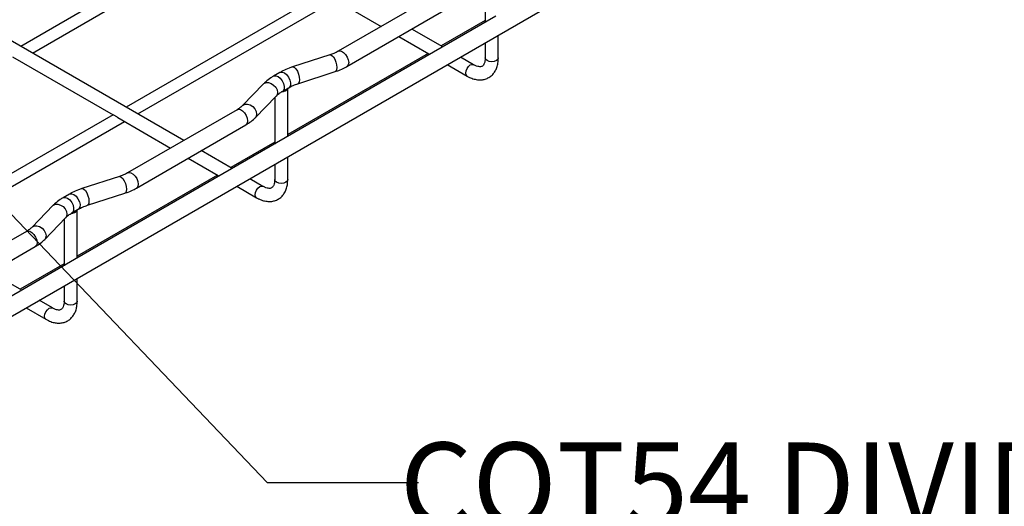
# Model space of a CAD drawing. Units: inches. Extents: x 0.2 to 8.3, y 0.2 to 10.8.
# Drawn here: x 5.2 to 6.8, y 3.3 to 4.1 of the extents above; entities that cross this region are included whole.
import ezdxf

# ---------------------------------------------------------------- set-up
doc = ezdxf.new("R2010")
doc.units = ezdxf.units.IN
doc.header["$MEASUREMENT"] = 0
doc.styles.add('SLDTEXTSTYLE0', font='TXT', dxfattribs={"width": 0.75})
doc.dimstyles.new('SLDDIMSTYLE0', dxfattribs={"dimtxt": 0.18, "dimasz": 0.14, "dimexe": 0, "dimexo": 0.0625, "dimgap": 0, "dimtad": 0, "dimtih": 1, "dimtoh": 1, "dimdec": 0, "dimrnd": 1e-09, "dimzin": 0, "dimdsep": 46, "dimtxsty": 'Standard', "dimsah": 1, "dimcen": 0.09, "dimadec": 0, "dimazin": 0, "dimtfac": 0.14, "dimtdec": 0, "dimtofl": 0, "dimtmove": 0, "dimatfit": 3, "dimfxl": 1, "dimfrac": 2, "dimtolj": 1, "dimtzin": 0, "dimarcsym": 0})

# ---------------------------------------------------------------- blocks, each defined once
blk = doc.blocks.new('SW_NOTE_0_2')
at = {"color": 0, "linetype": 'Continuous', "lineweight": 0, "insert": (0.9703, 0.0659), "char_height": 0.137795, "attachment_point": 2, "style": 'SLDTEXTSTYLE0'}
blk.add_mtext('COT54 DIVIDER STRIPS', dxfattribs=at)

msp = doc.modelspace()

# ---------------------------------------------------------------- linework, layer by layer
at = {"color": 7, "linetype": 'Continuous', "lineweight": 25}
for p, q in [((1.7942, 1.6302), (7.3808, 4.8552)), ((5.5072, 4.2107), (5.1807, 4.0222)), ((5.1999, 4.0111), (5.5262, 4.1995)), ((5.9483, 4.1384), (5.9483, 4.0618)), ((5.8861, 4.1185), (5.7051, 4.014)), ((5.6812, 4.1102), (5.3547, 3.9217)), ((5.6889, 4.1055), (5.7763, 4.0551)), ((5.3739, 3.9106), (5.7002, 4.099)), ((5.7196, 3.9889), (5.9006, 4.0934)), ((5.9656, 4.0718), (5.6176, 3.8709)), ((5.9483, 4.0648), (5.8756, 4.0228)), ((5.4499, 3.8667), (5.1388, 4.0464)), ((5.8053, 4.0383), (5.8549, 4.0097)), ((5.8781, 4.0213), (5.827, 4.0508)), ((5.9699, 4.003), (5.9699, 4.0408)), ((5.9483, 4.0283), (5.9483, 4.003)), ((5.1669, 4.0051), (5.3333, 3.9091)), ((5.8539, 4.0103), (5.6219, 3.8764)), ((5.6916, 4.0081), (5.6298, 3.9882)), ((5.929, 3.9919), (5.9072, 4.0045)), ((5.8855, 3.992), (5.9182, 3.9732)), ((5.6091, 3.9791), (5.5986, 3.9731)), ((5.6388, 3.9605), (5.7005, 3.9805)), ((5.5819, 3.9602), (5.5473, 3.9246)), ((5.5681, 3.9044), (5.6027, 3.94)), ((5.6132, 3.9479), (5.6236, 3.9539)), ((5.6219, 3.8734), (5.6219, 3.953)), ((5.6003, 3.9375), (5.6003, 3.8609)), ((5.3332, 3.9093), (5.0067, 3.7208)), ((5.5381, 3.9176), (5.3571, 3.8132)), ((5.0259, 3.7098), (5.3522, 3.8981)), ((5.3409, 3.9047), (5.4283, 3.8542)), ((5.3717, 3.788), (5.5526, 3.8925)), ((5.6176, 3.8709), (5.2696, 3.67)), ((5.6003, 3.8639), (5.5276, 3.8219)), ((5.5302, 3.8204), (5.479, 3.85)), ((5.4573, 3.8375), (5.5069, 3.8088)), ((5.6003, 3.8274), (5.6003, 3.8022)), ((5.6219, 3.8022), (5.6219, 3.8399)), ((5.5059, 3.8094), (5.274, 3.6755)), ((5.3436, 3.8073), (5.2818, 3.7873)), ((5.581, 3.791), (5.5592, 3.8036)), ((5.2611, 3.7782), (5.2507, 3.7722)), ((5.2908, 3.7597), (5.3525, 3.7796)), ((5.5375, 3.7911), (5.5702, 3.7723)), ((5.2339, 3.7593), (5.1993, 3.7237)), ((5.2652, 3.747), (5.2756, 3.7531)), ((5.274, 3.6725), (5.274, 3.7521)), ((5.2202, 3.7035), (5.2547, 3.7391)), ((5.2523, 3.7366), (5.2523, 3.66)), ((5.1901, 3.7167), (5.0092, 3.6123)), ((5.0237, 3.5871), (5.2046, 3.6916)), ((5.2696, 3.67), (4.9216, 3.4691)), ((5.2523, 3.663), (5.1796, 3.621)), ((5.1822, 3.6195), (5.131, 3.6491)), ((5.274, 3.6013), (5.274, 3.639)), ((5.2523, 3.6265), (5.2523, 3.6013)), ((5.2331, 3.5902), (5.2112, 3.6028)), ((5.1896, 3.5903), (5.2222, 3.5714))]:
    msp.add_line(p, q, dxfattribs=at)
at = {"color": 8, "linetype": 'Continuous', "lineweight": 25, "flags": 128}
for points in [[(5.6916, 4.0081), (5.6925, 4.0083), (5.6948, 4.0073), (5.6973, 4.0047), (5.6996, 4.0009), (5.7015, 3.9963), (5.7027, 3.9915), (5.7031, 3.987), (5.7027, 3.9834), (5.7015, 3.9811), (5.7005, 3.9805)], [(5.7052, 4.0141), (5.7073, 4.0147), (5.7106, 4.0142), (5.7142, 4.0121), (5.7175, 4.0088), (5.7203, 4.0045), (5.722, 4), (5.7227, 3.9955), (5.722, 3.9918), (5.7203, 3.9893), (5.7196, 3.9889)], [(5.9515, 3.9986), (5.9491, 4.0007), (5.9483, 4.003)], [(5.9699, 4.003), (5.9691, 4.0007), (5.9668, 3.9986), (5.9633, 3.9973), (5.9591, 3.9968), (5.955, 3.9973), (5.9515, 3.9986)], [(5.6298, 3.9882), (5.6307, 3.9883), (5.6331, 3.9873), (5.6355, 3.9848), (5.6378, 3.981), (5.6397, 3.9764), (5.641, 3.9715), (5.6414, 3.967), (5.641, 3.9634), (5.6397, 3.9611), (5.6388, 3.9605)], [(5.916, 3.9781), (5.9165, 3.9819), (5.9182, 3.9857), (5.9207, 3.989), (5.9236, 3.9914), (5.9265, 3.9924), (5.929, 3.9919)], [(5.5986, 3.9731), (5.599, 3.9733), (5.6022, 3.9737), (5.6059, 3.9723), (5.6096, 3.9694), (5.6128, 3.9653), (5.615, 3.9606), (5.6161, 3.9558), (5.6158, 3.9517), (5.6142, 3.9487), (5.6132, 3.9479)], [(5.6091, 3.9791), (5.6095, 3.9793), (5.6127, 3.9797), (5.6163, 3.9784), (5.62, 3.9755), (5.6232, 3.9714), (5.6255, 3.9666), (5.6266, 3.9619), (5.6263, 3.9577), (5.6247, 3.9548), (5.6236, 3.9539)], [(5.9182, 3.9732), (5.9165, 3.9751), (5.916, 3.9781)], [(5.5819, 3.9602), (5.5826, 3.9609), (5.586, 3.9624), (5.5901, 3.9625), (5.5945, 3.9611), (5.5986, 3.9583), (5.602, 3.9546), (5.6042, 3.9503), (5.605, 3.946), (5.6042, 3.9422), (5.6027, 3.94)], [(5.5473, 3.9246), (5.548, 3.9252), (5.5514, 3.9268), (5.5555, 3.9269), (5.5599, 3.9254), (5.5641, 3.9227), (5.5674, 3.919), (5.5696, 3.9147), (5.5704, 3.9104), (5.5696, 3.9066), (5.5681, 3.9044)], [(5.5381, 3.9176), (5.5402, 3.9183), (5.5436, 3.9177), (5.5471, 3.9157), (5.5505, 3.9123), (5.5532, 3.9081), (5.555, 3.9035), (5.5556, 3.8991), (5.555, 3.8954), (5.5532, 3.8929), (5.5526, 3.8925)], [(5.3572, 3.8132), (5.3593, 3.8138), (5.3626, 3.8133), (5.3662, 3.8112), (5.3695, 3.8079), (5.3723, 3.8037), (5.374, 3.7991), (5.3747, 3.7947), (5.374, 3.791), (5.3723, 3.7884), (5.3717, 3.788)], [(5.3436, 3.8073), (5.3445, 3.8074), (5.3468, 3.8064), (5.3493, 3.8038), (5.3516, 3.8001), (5.3535, 3.7955), (5.3547, 3.7906), (5.3552, 3.7861), (5.3547, 3.7825), (5.3535, 3.7802), (5.3525, 3.7796)], [(5.568, 3.7772), (5.5686, 3.781), (5.5702, 3.7848), (5.5727, 3.7881), (5.5756, 3.7905), (5.5786, 3.7915), (5.581, 3.7911)], [(5.6035, 3.7977), (5.6011, 3.7998), (5.6003, 3.8022)], [(5.6219, 3.8022), (5.6211, 3.7998), (5.6188, 3.7977), (5.6153, 3.7964), (5.6111, 3.7959), (5.607, 3.7964), (5.6035, 3.7977)], [(5.2611, 3.7782), (5.2615, 3.7784), (5.2647, 3.7788), (5.2684, 3.7775), (5.272, 3.7746), (5.2752, 3.7705), (5.2775, 3.7657), (5.2786, 3.761), (5.2783, 3.7568), (5.2767, 3.7539), (5.2756, 3.7531)], [(5.2818, 3.7873), (5.2828, 3.7874), (5.2851, 3.7864), (5.2875, 3.7839), (5.2899, 3.7801), (5.2917, 3.7755), (5.293, 3.7707), (5.2934, 3.7662), (5.293, 3.7625), (5.2917, 3.7602), (5.2908, 3.7597)], [(5.5702, 3.7723), (5.5686, 3.7742), (5.568, 3.7772)], [(5.2339, 3.7593), (5.2346, 3.76), (5.238, 3.7616), (5.2421, 3.7616), (5.2465, 3.7602), (5.2507, 3.7575), (5.254, 3.7537), (5.2562, 3.7494), (5.257, 3.7451), (5.2562, 3.7413), (5.2547, 3.7391)], [(5.2507, 3.7722), (5.2511, 3.7724), (5.2542, 3.7728), (5.2579, 3.7715), (5.2616, 3.7685), (5.2648, 3.7644), (5.2671, 3.7597), (5.2681, 3.755), (5.2678, 3.7508), (5.2662, 3.7478), (5.2652, 3.747)], [(5.1901, 3.7167), (5.1922, 3.7174), (5.1956, 3.7169), (5.1992, 3.7148), (5.2025, 3.7115), (5.2052, 3.7072), (5.207, 3.7026), (5.2076, 3.6982), (5.207, 3.6945), (5.2052, 3.692), (5.2046, 3.6916)], [(5.1994, 3.7237), (5.2, 3.7243), (5.2034, 3.7259), (5.2075, 3.726), (5.2119, 3.7245), (5.2161, 3.7218), (5.2194, 3.7181), (5.2216, 3.7138), (5.2224, 3.7095), (5.2216, 3.7057), (5.2202, 3.7035)], [(5.2555, 3.5969), (5.2531, 3.5989), (5.2523, 3.6013)], [(5.274, 3.6013), (5.2731, 3.5989), (5.2708, 3.5969), (5.2673, 3.5955), (5.2631, 3.595), (5.259, 3.5955), (5.2555, 3.5969)], [(5.22, 3.5764), (5.2206, 3.5801), (5.2222, 3.5839), (5.2247, 3.5873), (5.2276, 3.5896), (5.2306, 3.5906), (5.233, 3.5902)], [(5.2222, 3.5714), (5.2206, 3.5733), (5.22, 3.5764)]]:
    msp.add_lwpolyline(points, dxfattribs=at)
at = {"color": 7, "linetype": 'Continuous', "lineweight": 25}
for centre in [(5.613, 3.9573), (5.265, 3.7564)]:
    msp.add_arc(centre, 0.00991, 263.019, 334.2564, dxfattribs=at)
for points, knots in [([(5.7051, 4.014), (5.704, 4.0134), (5.7008, 4.0117), (5.6962, 4.0097), (5.6926, 4.0085), (5.6916, 4.0081)], [0, 0, 0, 0, 0.27409, 0.80157, 1, 1, 1, 1]), ([(5.8566, 4.0088), (5.8559, 4.0092), (5.8552, 4.0095), (5.855, 4.0097), (5.8549, 4.0097)], [0, 0, 0, 0, 0.898818, 1, 1, 1, 1]), ([(5.9182, 3.9732), (5.9196, 3.9724), (5.9234, 3.9703), (5.9297, 3.968), (5.9369, 3.9668), (5.9435, 3.9669), (5.9499, 3.9684), (5.9558, 3.9714), (5.9608, 3.9757), (5.9648, 3.9811), (5.9677, 3.9874), (5.9696, 3.9947), (5.9698, 4.0002), (5.9699, 4.003)], [0, 0, 0, 0, 0.056482, 0.161835, 0.255621, 0.345561, 0.432605, 0.525381, 0.615802, 0.705809, 0.797885, 0.893738, 1, 1, 1, 1]), ([(5.9483, 4.003), (5.9483, 4.0021), (5.9482, 3.9994), (5.9475, 3.9956), (5.9461, 3.9923), (5.9446, 3.9902), (5.943, 3.9891), (5.9409, 3.9885), (5.9378, 3.9885), (5.934, 3.9895), (5.9309, 3.9909), (5.9292, 3.9918), (5.929, 3.9919)], [0, 0, 0, 0, 0.059404, 0.172226, 0.285062, 0.400939, 0.529431, 0.658732, 0.770991, 0.879043, 0.986662, 1, 1, 1, 1]), ([(5.6298, 3.9882), (5.6279, 3.9875), (5.6223, 3.9856), (5.6154, 3.9826), (5.6107, 3.98), (5.6091, 3.9791)], [0, 0, 0, 0, 0.261445, 0.753606, 1, 1, 1, 1]), ([(5.7005, 3.9805), (5.7024, 3.9812), (5.7078, 3.983), (5.7141, 3.9858), (5.7184, 3.9882), (5.7196, 3.9889)], [0, 0, 0, 0, 0.273858, 0.788928, 1, 1, 1, 1]), ([(5.5986, 3.9731), (5.597, 3.9721), (5.5923, 3.9692), (5.5867, 3.965), (5.5831, 3.9614), (5.5819, 3.9602)], [0, 0, 0, 0, 0.260604, 0.747958, 1, 1, 1, 1]), ([(5.6236, 3.9539), (5.6248, 3.9546), (5.6282, 3.9565), (5.6333, 3.9587), (5.6374, 3.9601), (5.6388, 3.9605)], [0, 0, 0, 0, 0.261611, 0.764924, 1, 1, 1, 1]), ([(5.6027, 3.94), (5.6035, 3.9407), (5.6056, 3.9428), (5.6091, 3.9455), (5.6122, 3.9473), (5.6132, 3.9479)], [0, 0, 0, 0, 0.26145, 0.7707, 1, 1, 1, 1]), ([(5.5473, 3.9246), (5.5466, 3.9239), (5.5447, 3.922), (5.5415, 3.9197), (5.5388, 3.918), (5.5381, 3.9176)], [0, 0, 0, 0, 0.273984, 0.807175, 1, 1, 1, 1]), ([(5.3409, 3.9047), (5.3408, 3.9047), (5.34, 3.9052), (5.3384, 3.9063), (5.3364, 3.9075), (5.3347, 3.9085), (5.3335, 3.909), (5.3333, 3.9091), (5.3333, 3.9091)], [0, 0, 0, 0, 0.033932, 0.241477, 0.451597, 0.672425, 0.896196, 1, 1, 1, 1]), ([(5.5526, 3.8925), (5.5542, 3.8934), (5.5587, 3.8962), (5.5639, 3.9002), (5.5672, 3.9034), (5.5681, 3.9044)], [0, 0, 0, 0, 0.272895, 0.782186, 1, 1, 1, 1]), ([(5.3571, 3.8132), (5.356, 3.8126), (5.3528, 3.8108), (5.3482, 3.8088), (5.3446, 3.8076), (5.3436, 3.8073)], [0, 0, 0, 0, 0.27409, 0.80157, 1, 1, 1, 1]), ([(5.5086, 3.808), (5.5079, 3.8083), (5.5072, 3.8086), (5.507, 3.8088), (5.5069, 3.8088)], [0, 0, 0, 0, 0.898818, 1, 1, 1, 1]), ([(5.5702, 3.7723), (5.5716, 3.7715), (5.5754, 3.7694), (5.5817, 3.7671), (5.5889, 3.7659), (5.5956, 3.766), (5.6019, 3.7676), (5.6078, 3.7705), (5.6128, 3.7748), (5.6168, 3.7802), (5.6197, 3.7865), (5.6216, 3.7938), (5.6218, 3.7993), (5.6219, 3.8022)], [0, 0, 0, 0, 0.056482, 0.161835, 0.255621, 0.345561, 0.432605, 0.525381, 0.615802, 0.705809, 0.797885, 0.893738, 1, 1, 1, 1]), ([(5.6003, 3.8022), (5.6003, 3.8012), (5.6002, 3.7985), (5.5995, 3.7947), (5.5982, 3.7914), (5.5966, 3.7894), (5.595, 3.7883), (5.5929, 3.7876), (5.5898, 3.7876), (5.586, 3.7886), (5.5829, 3.79), (5.5812, 3.7909), (5.581, 3.791)], [0, 0, 0, 0, 0.059404, 0.172226, 0.285062, 0.400939, 0.529431, 0.658732, 0.770991, 0.879043, 0.986662, 1, 1, 1, 1]), ([(5.2818, 3.7873), (5.2799, 3.7866), (5.2743, 3.7847), (5.2674, 3.7817), (5.2627, 3.7791), (5.2611, 3.7782)], [0, 0, 0, 0, 0.261445, 0.753606, 1, 1, 1, 1]), ([(5.3525, 3.7796), (5.3544, 3.7803), (5.3598, 3.7821), (5.3662, 3.7849), (5.3704, 3.7873), (5.3717, 3.788)], [0, 0, 0, 0, 0.273858, 0.788928, 1, 1, 1, 1]), ([(5.2507, 3.7722), (5.249, 3.7712), (5.2443, 3.7684), (5.2387, 3.7641), (5.2351, 3.7605), (5.2339, 3.7593)], [0, 0, 0, 0, 0.260604, 0.747958, 1, 1, 1, 1]), ([(5.2756, 3.7531), (5.2768, 3.7537), (5.2802, 3.7556), (5.2853, 3.7578), (5.2895, 3.7592), (5.2908, 3.7597)], [0, 0, 0, 0, 0.261611, 0.764924, 1, 1, 1, 1]), ([(5.2547, 3.7391), (5.2555, 3.7398), (5.2576, 3.7419), (5.2611, 3.7446), (5.2642, 3.7465), (5.2652, 3.747)], [0, 0, 0, 0, 0.26145, 0.7707, 1, 1, 1, 1]), ([(5.1993, 3.7237), (5.1987, 3.723), (5.1967, 3.7211), (5.1935, 3.7188), (5.1908, 3.7172), (5.1901, 3.7167)], [0, 0, 0, 0, 0.2739839, 0.8071746, 1, 1, 1, 1]), ([(5.2046, 3.6916), (5.2062, 3.6925), (5.2107, 3.6953), (5.2159, 3.6993), (5.2192, 3.7025), (5.2202, 3.7035)], [0, 0, 0, 0, 0.272895, 0.782186, 1, 1, 1, 1]), ([(5.2222, 3.5714), (5.2236, 3.5707), (5.2275, 3.5685), (5.2337, 3.5663), (5.2409, 3.565), (5.2476, 3.5651), (5.254, 3.5667), (5.2598, 3.5696), (5.2649, 3.574), (5.2688, 3.5793), (5.2717, 3.5856), (5.2736, 3.5929), (5.2738, 3.5984), (5.274, 3.6013)], [0, 0, 0, 0, 0.056482, 0.161835, 0.255621, 0.345561, 0.432605, 0.525381, 0.615802, 0.705809, 0.797885, 0.893738, 1, 1, 1, 1]), ([(5.2523, 3.6013), (5.2523, 3.6003), (5.2522, 3.5976), (5.2515, 3.5938), (5.2502, 3.5905), (5.2486, 3.5885), (5.247, 3.5874), (5.2449, 3.5867), (5.2418, 3.5867), (5.238, 3.5877), (5.2349, 3.5891), (5.2332, 3.59), (5.2331, 3.5902)], [0, 0, 0, 0, 0.059404, 0.172226, 0.285062, 0.400939, 0.529431, 0.658732, 0.770991, 0.879043, 0.986662, 1, 1, 1, 1])]:
    msp.add_open_spline(points, degree=3, knots=knots, dxfattribs=at)

# ---------------------------------------------------------------- block references
at = {"color": 7, "linetype": 'Continuous', "lineweight": 0}
msp.add_blockref('SW_NOTE_0_2', (5.8379, 3.3021), dxfattribs=at)

# ---------------------------------------------------------------- leaders
msp.add_leader([(4.9998, 3.9177), (5.5879, 3.3021), (5.8379, 3.3021)], dimstyle='SLDDIMSTYLE0', dxfattribs=at)

doc.saveas('drawing.dxf')
